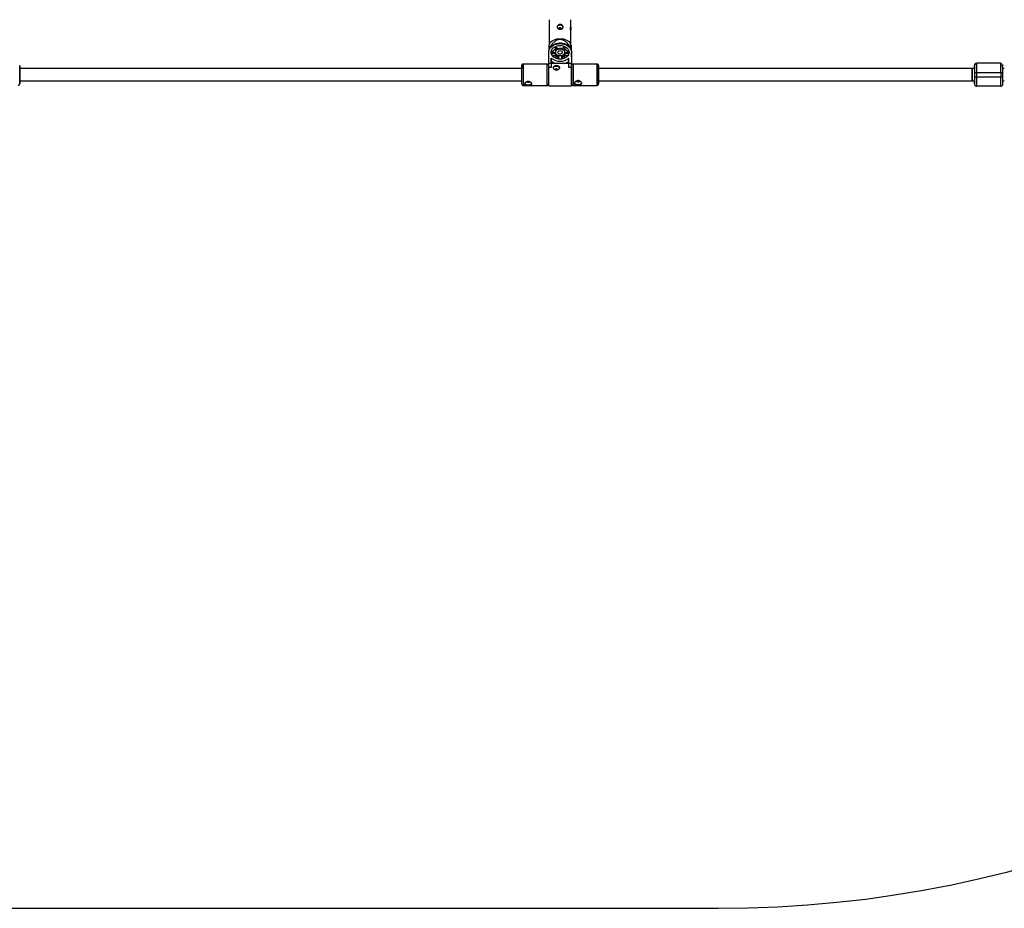
# Model space of a CAD drawing. Units: millimetres. Extents: x -2455 to 2455, y -1580 to 1577.
# Drawn here: x 50 to 1326, y -1580 to -429 of the extents above; entities that cross this region are included whole.
import ezdxf

# ---------------------------------------------------------------- set-up
doc = ezdxf.new("R2010")
doc.units = ezdxf.units.MM

msp = doc.modelspace()

# ---------------------------------------------------------------- linework, layer by layer
at = {"color": 8, "linetype": 'Continuous', "lineweight": 25}
for p, q in [((736, -428.7), (736, -460.7)), ((764, -439.3), (764, -428.7)), ((764, -460.7), (764, -445.2)), ((736.8, -459.2), (735.5, -461.6)), ((764.5, -461.6), (763.2, -459.2)), ((735.2, -484.9), (735.2, -471)), ((735.5, -464.9), (735.5, -468.7)), ((737.3, -464.5), (736.2, -464.5)), ((737.3, -465.2), (737.3, -464.5)), ((738.4, -471.6), (738.4, -471.4)), ((738.4, -471.4), (744, -471.4)), ((743.4, -464.8), (743.4, -467.4)), ((745.6, -467.8), (743.4, -464.8)), ((744.6, -469), (743.4, -467.4)), ((744, -471), (744, -472.2)), ((745, -464.1), (747.2, -467)), ((748.5, -466.6), (748.3, -466.6)), ((748.3, -466.6), (748.3, -466.6)), ((748.3, -466.6), (748.3, -466.6)), ((751.6, -466.6), (751.5, -466.6)), ((751.6, -466.6), (751.6, -466.6)), ((752.8, -467), (755, -464.1)), ((756.6, -464.8), (754.3, -467.8)), ((756.6, -467.4), (755.4, -469)), ((756, -472.2), (756, -471)), ((756, -471.4), (761.6, -471.4)), ((756.6, -467.4), (756.6, -464.8)), ((761.6, -471.4), (761.6, -471.6)), ((763.8, -464.5), (762.7, -464.5)), ((762.7, -464.5), (762.7, -465.2)), ((764.5, -468.7), (764.5, -464.9)), ((764.8, -471), (764.8, -484.9)), ((764.8, -476.7), (764.8, -471)), ((738.6, -478.5), (738.6, -484.9)), ((738.6, -482.3), (738.6, -478.5)), ((738.6, -485.6), (738.6, -482.3)), ((744.1, -472.9), (738.7, -472.9)), ((744.1, -475.5), (739.9, -475.5)), ((744, -478.7), (746.2, -475.7)), ((744.1, -472.9), (744.1, -475.5)), ((747.9, -476.5), (745.7, -479.3)), ((747.9, -479), (747.4, -479.7)), ((747.9, -476.5), (747.9, -479)), ((754.3, -479.3), (752.1, -476.5)), ((752.1, -479), (752.1, -476.5)), ((752.6, -479.7), (752.1, -479)), ((753.8, -475.7), (756, -478.7)), ((755.9, -475.5), (755.9, -472.9)), ((761.3, -472.9), (755.9, -472.9)), ((760, -475.5), (755.9, -475.5)), ((761.4, -484.9), (761.4, -478.5)), ((764.8, -476.7), (764.8, -484.2)), ((764.8, -484.2), (764.8, -487.9)), ((764.8, -484.6), (764.8, -484.5)), ((764.8, -484.6), (764.8, -487.9)), ((764.8, -487.9), (764.8, -484.6)), ((700.2, -492), (49.8, -492)), ((733.2, -486.2), (702.2, -486.2)), ((735.2, -484.9), (738.6, -484.9)), ((735.2, -490.7), (735.2, -484.9)), ((738.6, -490.7), (735.2, -490.7)), ((735.2, -490.8), (735.2, -490.7)), ((738.6, -490.8), (735.2, -490.8)), ((738.6, -484.9), (738.6, -490.7)), ((744.9, -485.6), (738.6, -485.6)), ((738.6, -485.6), (738.6, -490.8)), ((738.6, -490.8), (738.6, -490.7)), ((743.6, -493.4), (743.7, -493.8)), ((761.4, -485.6), (755.1, -485.6)), ((761.4, -490.7), (761.4, -484.9)), ((761.4, -484.9), (764.8, -484.9)), ((764.8, -490.7), (761.4, -490.7)), ((761.4, -490.8), (761.4, -490.7)), ((764.8, -490.8), (761.4, -490.8)), ((764.8, -484.9), (764.8, -490.7)), ((764.8, -490.8), (764.8, -490.7)), ((797.8, -486.2), (766.8, -486.2)), ((1286.8, -492), (799.8, -492)), ((1283.8, -508), (1283.8, -492)), ((1286.8, -488), (1286.8, -488)), ((1286.8, -493.8), (1286.8, -497)), ((1286.8, -497), (1286.8, -503)), ((1286.8, -497), (1323.8, -497)), ((1289.8, -497), (1289.8, -485)), ((1320.8, -485), (1289.8, -485)), ((1289.8, -503), (1289.8, -497)), ((1320.8, -497), (1320.8, -503)), ((1325.4, -492), (1323.8, -492)), ((1323.8, -503), (1323.8, -497)), ((49.8, -508), (700.2, -508)), ((799.8, -508), (1286.8, -508)), ((1323.8, -503), (1286.8, -503)), ((1289.8, -515), (1289.8, -503)), ((1320.8, -515), (1320.8, -503)), ((1323.8, -508), (1325.4, -508)), ((702.2, -513.8), (733.2, -513.8)), ((735.2, -514.4), (764.8, -514.4)), ((766.8, -513.8), (797.8, -513.8)), ((1286.8, -512), (1286.8, -512)), ((1320.8, -515), (1289.8, -515)), ((-955, -1580), (955, -1580))]:
    msp.add_line(p, q, dxfattribs=at)
at = {"color": 1, "linetype": 'Continuous', "lineweight": 25}
for p, q in [((1320.8, -497), (1320.8, -485.2)), ((1323.8, -497), (1323.8, -492)), ((1323.8, -508), (1323.8, -503.1))]:
    msp.add_line(p, q, dxfattribs=at)
at = {"color": 8, "linetype": 'Continuous', "lineweight": 25, "flags": 128}
for points in [[(753.9, -438.6), (753.7, -437.6), (753.2, -436.8), (752.3, -436.1), (751.2, -435.7), (750, -435.6), (748.8, -435.7), (747.7, -436.1), (746.8, -436.8), (746.3, -437.6), (746.1, -438.6), (746.1, -438.6)], [(751.4, -440.7), (751.5, -440.3), (751.4, -439.8), (751.1, -439.4), (750.6, -439.2), (750, -439.1), (749.4, -439.2), (748.9, -439.4), (748.6, -439.8), (748.4, -440.3), (748.6, -440.7)], [(736.8, -459.2), (737.3, -458.4), (738.5, -457.1), (739.9, -456), (741.6, -455.1), (743.5, -454.3), (745.6, -453.7), (747.8, -453.4), (750, -453.3)], [(762.7, -464.5), (761.3, -463), (759.6, -461.8), (757.7, -460.7), (755.7, -459.9), (753.5, -459.4), (751.2, -459.1), (748.8, -459.1), (746.5, -459.4), (744.3, -459.9), (742.2, -460.7), (740.4, -461.8), (738.7, -463), (737.3, -464.5)], [(750, -453.3), (752.2, -453.4), (754.4, -453.7), (756.5, -454.3), (758.4, -455.1), (760.1, -456), (761.5, -457.1), (762.6, -458.4), (763.2, -459.2)], [(735.2, -471), (735.4, -469.2), (735.9, -467.5), (736.8, -465.9), (738, -464.3), (739.5, -463), (741.3, -461.8), (743.3, -460.9), (745.4, -460.2), (747.7, -459.8), (750, -459.7), (752.3, -459.8), (754.6, -460.2), (756.7, -460.9), (758.7, -461.8), (760.5, -463), (762, -464.3), (763.2, -465.9), (764.1, -467.5), (764.6, -469.2), (764.8, -471)], [(761.6, -471), (761.4, -472.6), (760.9, -474.1), (760, -475.5), (758.9, -476.7), (757.5, -477.8), (755.8, -478.7), (754, -479.4), (752, -479.8), (750, -479.9), (748, -479.8), (746, -479.4), (744.2, -478.7), (742.5, -477.8), (741.1, -476.7), (739.9, -475.5), (739.1, -474.1), (738.6, -472.6), (738.4, -471), (738.6, -469.5), (739.1, -468), (739.9, -466.6), (741.1, -465.3), (742.5, -464.2), (744.2, -463.3), (746, -462.6), (748, -462.2), (750, -462.1), (752, -462.2), (754, -462.6), (755.8, -463.3), (757.5, -464.2), (758.9, -465.3), (760, -466.6), (760.9, -468), (761.4, -469.5), (761.6, -471)], [(756, -471), (755.8, -472.2), (755.3, -473.2), (754.4, -474.2), (753.2, -474.9), (751.8, -475.4), (750.4, -475.6), (748.9, -475.5), (747.4, -475.2), (746.2, -474.6), (745.1, -473.7), (744.4, -472.7), (744, -471.6), (744, -470.4), (744.4, -469.3), (745.1, -468.3), (746.2, -467.5), (747.4, -466.8), (748.9, -466.5), (750.4, -466.4), (751.8, -466.6), (753.2, -467.1), (754.4, -467.9), (755.3, -468.8), (755.8, -469.9), (756, -471)], [(752.9, -471), (752.7, -471.8), (752.1, -472.5), (751.3, -473), (750.3, -473.2), (749.2, -473.2), (748.2, -472.8), (747.5, -472.2), (747.1, -471.4), (747.1, -470.6), (747.5, -469.8), (748.2, -469.2), (749.2, -468.9), (750.3, -468.8), (751.3, -469), (752.1, -469.5), (752.7, -470.2), (752.9, -471)], [(49.8, -492), (49.8, -491.9), (49.8, -490.6), (49.8, -489.5), (49.8, -488.7), (49.8, -488.3), (49.8, -488.2), (49.8, -488.5), (49.8, -489.1), (49.8, -490.1), (49.8, -491.4), (49.8, -492.9), (49.8, -494.7), (49.8, -496.6), (49.8, -498.6), (49.8, -500.6), (49.8, -502.7), (49.8, -504.6), (49.8, -506.5), (49.8, -508.1), (49.8, -509.4), (49.8, -510.5), (49.8, -511.3), (49.8, -511.7), (49.8, -511.8)], [(49.8, -508), (49.8, -507.9), (49.8, -507.5), (49.8, -506.7), (49.8, -505.5), (49.8, -504.2), (49.8, -502.6), (49.8, -500.9), (49.8, -499.2), (49.8, -497.5), (49.8, -495.9), (49.8, -494.5), (49.8, -493.4), (49.8, -492.6), (49.8, -492.1), (49.8, -492)], [(700.2, -511.8), (700.2, -511.8), (700.2, -511.6), (700.2, -511), (700.2, -510.1), (700.2, -508.9), (700.2, -507.4), (700.2, -505.7), (700.2, -503.8), (700.2, -501.9), (700.2, -499.8), (700.2, -497.8), (700.2, -495.8), (700.2, -493.9), (700.2, -492.3), (700.2, -490.8), (700.2, -489.7), (700.2, -488.8), (700.2, -488.3), (700.2, -488.2), (700.2, -488.4), (700.2, -489), (700.2, -489.9), (700.2, -491.1), (700.2, -492)], [(735.2, -514.4), (735.2, -514.4), (735.2, -514), (735.2, -513.4), (735.2, -512.4), (735.2, -511.1), (735.2, -509.5), (735.2, -507.7), (735.2, -505.7), (735.2, -503.5), (735.2, -501.3), (735.2, -499), (735.2, -496.8), (735.2, -494.6), (735.2, -492.6), (735.2, -490.8)], [(741.3, -491.2), (741.5, -490.7), (742, -489.9), (742.9, -489.2), (744, -488.8), (745.2, -488.7), (746.4, -488.8), (747.5, -489.2), (748.3, -489.9), (748.9, -490.7), (749.1, -491.3)], [(746.6, -493.8), (746.7, -493.4), (746.6, -492.9), (746.3, -492.6), (745.8, -492.3), (745.2, -492.2), (744.6, -492.3), (744.1, -492.6), (743.8, -492.9), (743.6, -493.4)], [(764.8, -511.8), (764.8, -511.7), (764.8, -511.3), (764.8, -510.5), (764.8, -509.4), (764.8, -508.1), (764.8, -506.5), (764.8, -504.6), (764.8, -502.7), (764.8, -500.6), (764.8, -498.6), (764.8, -496.6), (764.8, -494.7), (764.8, -492.9), (764.8, -491.4), (764.8, -490.1), (764.8, -489.1), (764.8, -488.5), (764.8, -488.2), (764.8, -488.2)], [(764.8, -490.8), (764.8, -492.6), (764.8, -494.6), (764.8, -496.8), (764.8, -499), (764.8, -501.3), (764.8, -503.5), (764.8, -505.7), (764.8, -507.7), (764.8, -509.5), (764.8, -511.1), (764.8, -512.4), (764.8, -513.4), (764.8, -514), (764.8, -514.4), (764.8, -514.3), (764.8, -514), (764.8, -513.2), (764.8, -512.2), (764.8, -512.1)], [(799.8, -492), (799.8, -491.9), (799.8, -490.6), (799.8, -489.5), (799.8, -488.7), (799.8, -488.3), (799.8, -488.2), (799.8, -488.5), (799.8, -489.1), (799.8, -490.1), (799.8, -491.4), (799.8, -492.9), (799.8, -494.7), (799.8, -496.6), (799.8, -498.6), (799.8, -500.6), (799.8, -502.7), (799.8, -504.6), (799.8, -506.5), (799.8, -508.1), (799.8, -509.4), (799.8, -510.5), (799.8, -511.3), (799.8, -511.7), (799.8, -511.8)], [(799.8, -508), (799.8, -507.9), (799.8, -507.5), (799.8, -506.7), (799.8, -505.5), (799.8, -504.2), (799.8, -502.6), (799.8, -500.9), (799.8, -499.2), (799.8, -497.5), (799.8, -495.9), (799.8, -494.5), (799.8, -493.4), (799.8, -492.6), (799.8, -492.1), (799.8, -492)], [(1283.8, -492), (1283.8, -492), (1283.8, -492.3), (1283.8, -492.9), (1283.8, -493.9), (1283.8, -495.2), (1283.8, -496.6), (1283.8, -498.3), (1283.8, -500)], [(1320.8, -485.2), (1320.8, -485.2), (1320.8, -485)], [(1323.6, -487), (1323.7, -487.4), (1323.8, -488)], [(49.8, -511.7), (49.8, -511.5), (49.8, -510.9), (49.8, -509.9), (49.8, -508.6), (49.8, -508)], [(771.1, -508.2), (771.2, -508.4), (771.7, -508.9), (772.4, -509.2), (773.3, -509.3), (774.2, -509.2), (774.9, -508.9), (775.4, -508.4), (775.5, -508.2)], [(772.7, -507.7), (773.3, -507.8), (773.9, -507.7)], [(772.7, -507.7), (773.3, -507.8), (773.8, -507.7)], [(799.8, -511.7), (799.8, -511.5), (799.8, -510.9), (799.8, -509.9), (799.8, -508.6), (799.8, -508)], [(1283.8, -500), (1283.8, -501.7), (1283.8, -503.4), (1283.8, -504.8), (1283.8, -506.1), (1283.8, -507.1), (1283.8, -507.7), (1283.8, -508), (1283.8, -508)], [(704.1, -511.2), (704.4, -511.6), (705.1, -512.2), (706.2, -512.6), (707.4, -512.9), (708.7, -513), (710, -512.9), (711.2, -512.6), (712.2, -512.2), (713, -511.6), (713.2, -511.2)], [(768.7, -510.4), (769, -511.1), (769.7, -511.7), (770.8, -512.2), (772, -512.6), (773.3, -512.7), (774.6, -512.6), (775.8, -512.2), (776.8, -511.7), (777.6, -511.1), (777.9, -510.4)]]:
    msp.add_lwpolyline(points, dxfattribs=at)
at = {"color": 1, "linetype": 'Continuous', "lineweight": 25, "flags": 128}
for points in [[(702.2, -486.2), (702.2, -486.3), (702.2, -486.8), (702.2, -487.7), (702.2, -488.8), (702.2, -490.3), (702.2, -492), (702.2, -493.9), (702.2, -495.9), (702.2, -498.1), (702.2, -500.3), (702.2, -502.5), (702.2, -504.7), (702.2, -506.7), (702.2, -508.5), (702.2, -510.2), (702.2, -511.5), (702.2, -512.6), (702.2, -513.3), (702.2, -513.7), (702.2, -513.8)], [(733.2, -513.8), (733.2, -513.7), (733.2, -513.3), (733.2, -512.6), (733.2, -511.5), (733.2, -510.2), (733.2, -508.5), (733.2, -506.7), (733.2, -504.7), (733.2, -502.5), (733.2, -500.3), (733.2, -498.1), (733.2, -495.9), (733.2, -493.9), (733.2, -492), (733.2, -490.3), (733.2, -488.8), (733.2, -487.7), (733.2, -486.8), (733.2, -486.3), (733.2, -486.2)], [(766.8, -486.2), (766.8, -486.2), (766.8, -486.5), (766.8, -487.1), (766.8, -488.1), (766.8, -489.3), (766.8, -490.9), (766.8, -492.6), (766.8, -494.6), (766.8, -496.7), (766.8, -498.9), (766.8, -501.1), (766.8, -503.3), (766.8, -505.4), (766.8, -507.4), (766.8, -509.2), (766.8, -510.7), (766.8, -512), (766.8, -512.9), (766.8, -513.5), (766.8, -513.8), (766.8, -513.8)], [(797.8, -513.8), (797.8, -513.8), (797.8, -513.5), (797.8, -512.9), (797.8, -512), (797.8, -510.7), (797.8, -509.2), (797.8, -507.4), (797.8, -505.4), (797.8, -503.3), (797.8, -501.1), (797.8, -498.9), (797.8, -496.7), (797.8, -494.6), (797.8, -492.6), (797.8, -490.9), (797.8, -489.3), (797.8, -488.1), (797.8, -487.1), (797.8, -486.5), (797.8, -486.2), (797.8, -486.2)], [(49.8, -511.8), (49.8, -511.8), (49.8, -511.7)], [(799.8, -511.8), (799.8, -511.8), (799.8, -511.7)]]:
    msp.add_lwpolyline(points, dxfattribs=at)
at = {"color": 8, "linetype": 'Continuous', "lineweight": 25}
for centre, radius, start, end in [((955, -80), 1500, 270, 0), ((745.8, -480.3), 18.5, 121.3177, 123.987), ((747.7, -476.1), 9.7, 116.5776, 151.3881), ((749.4, -476.2), 12.8, 109.8846, 117.9245), ((750, -480.8), 14.9, 76.9058, 103.0969), ((750.6, -476.2), 12.8, 62.0739, 70.1145), ((752.3, -476.1), 9.7, 28.6062, 63.421), ((754.2, -480.3), 18.5, 56.0163, 58.6852), ((750, -465), 17.6, 229.6488, 310.3512), ((748.8, -471), 15.2, 227.9239, 253.2001), ((747.6, -472.2), 3.56, 180.0257, 191.825), ((748, -474.6), 4.07, 192.4335, 222.1492), ((749.7, -470.1), 6.63, 238.2914, 253.897), ((750, -471.6), 7.69, 253.8526, 286.1474), ((750.3, -470.1), 6.63, 286.1026, 301.7066), ((751.9, -474.6), 4.09, 317.935, 347.4616), ((751.2, -471), 15.2, 286.7995, 312.0729), ((752.4, -472.2), 3.56, 348.1651, 359.9875), ((1289.8, -488), 3, 90, 180), ((1289.8, -488), 3, 90, 152.9511), ((708.7, -506.2), 3.44, 237.2567, 302.7516), ((1289.8, -512), 3, 180, 270), ((1289.8, -512), 3, 180, 270), ((1320.8, -512), 3, 270, 0)]:
    msp.add_arc(centre, radius, start, end, dxfattribs=at)
at = {"color": 1, "linetype": 'Continuous', "lineweight": 25}
msp.add_arc((1289.8, -488), 3, 152.9511, 180, dxfattribs=at)
at = {"color": 8, "linetype": 'Continuous', "lineweight": 25}
for points, knots in [([(750, -434.9), (750.3, -434.9), (750.5, -434.9), (751, -435), (751.3, -435.1), (751.7, -435.3), (752, -435.4), (752.4, -435.7), (752.6, -435.8), (752.9, -436.1), (753.1, -436.3), (753.4, -436.7), (753.5, -436.9), (753.7, -437.3), (753.8, -437.5), (753.9, -437.9), (753.9, -438.1), (753.9, -438.5), (753.9, -438.7), (753.8, -439), (753.7, -439.2), (753.5, -439.5), (753.4, -439.7), (753.1, -440), (752.9, -440.1), (752.6, -440.3), (752.4, -440.4), (752, -440.6), (751.7, -440.7), (751.3, -440.8), (751, -440.8), (750.5, -440.9), (750.3, -440.9), (749.7, -440.9), (749.5, -440.9), (749, -440.8), (748.7, -440.8), (748.3, -440.7), (748, -440.6), (747.6, -440.4), (747.4, -440.3), (747.1, -440.1), (746.9, -440), (746.6, -439.7), (746.5, -439.5), (746.3, -439.2), (746.2, -439), (746.1, -438.7), (746.1, -438.5), (746.1, -438.1), (746.1, -437.9), (746.2, -437.5), (746.3, -437.3), (746.5, -436.9), (746.6, -436.7), (746.9, -436.3), (747.1, -436.1), (747.4, -435.8), (747.6, -435.7), (748, -435.4), (748.3, -435.3), (748.7, -435.1), (749, -435), (749.5, -434.9), (749.7, -434.9), (750, -434.9)], [0, 0, 0, 0, 0.03125, 0.03125, 0.0625, 0.0625, 0.09375, 0.09375, 0.125, 0.125, 0.15625, 0.15625, 0.1875, 0.1875, 0.21875, 0.21875, 0.25, 0.25, 0.28125, 0.28125, 0.3125, 0.3125, 0.34375, 0.34375, 0.375, 0.375, 0.40625, 0.40625, 0.4375, 0.4375, 0.46875, 0.46875, 0.5, 0.5, 0.53125, 0.53125, 0.5625, 0.5625, 0.59375, 0.59375, 0.625, 0.625, 0.65625, 0.65625, 0.6875, 0.6875, 0.71875, 0.71875, 0.75, 0.75, 0.78125, 0.78125, 0.8125, 0.8125, 0.84375, 0.84375, 0.875, 0.875, 0.90625, 0.90625, 0.9375, 0.9375, 0.96875, 0.96875, 1, 1, 1, 1]), ([(748.8, -440.8), (748.8, -440.7), (748.9, -440.5), (749.3, -440.3), (749.8, -440.2), (750.3, -440.2), (750.8, -440.4), (751.1, -440.6), (751.2, -440.7), (751.2, -440.7)], [0, 0, 0, 0, 0.0819407, 0.2593509, 0.436927, 0.612071, 0.7859844, 0.9616841, 1, 1, 1, 1]), ([(764, -445.2), (764, -445.2), (764, -444.9), (763.9, -444), (763.7, -442.8), (763.6, -441.4), (763.4, -440.2), (763.4, -439.2), (763.6, -438.6), (763.8, -438.3), (763.9, -438.5), (764, -439.1), (764, -440), (763.8, -441.1), (763.7, -441.9), (763.7, -442.3)], [0, 0, 0, 0, 0.024405, 0.105154, 0.18678, 0.27113, 0.356058, 0.438221, 0.518649, 0.601001, 0.685962, 0.770236, 0.851702, 0.932531, 1, 1, 1, 1]), ([(736.2, -464.5), (737.1, -463.4), (737.9, -462.3), (739.3, -460.6), (739.8, -460.1), (740.7, -459.1), (741.2, -458.6), (742.3, -457.6), (742.9, -457.1), (744, -456.2), (744.6, -455.7), (745.6, -455.1), (746, -454.9), (746.7, -454.6), (747.1, -454.5), (747.9, -454.2), (748.3, -454.1), (748.9, -454), (749.1, -454), (749.5, -453.9), (749.7, -453.9), (750.4, -453.9), (750.8, -453.9), (751.6, -454.1), (752, -454.2), (752.8, -454.4), (753.2, -454.6), (753.9, -454.9), (754.3, -455.1), (755.3, -455.7), (755.9, -456.1), (756.8, -456.8), (757.1, -457), (757.6, -457.5), (757.9, -457.8), (758.7, -458.5), (759.2, -459.1), (760.2, -460.1), (760.7, -460.6), (762.1, -462.2), (762.9, -463.3), (763.8, -464.5)], [0, 0, 0, 0, 0.125, 0.125, 0.1875, 0.1875, 0.25, 0.25, 0.3125, 0.3125, 0.375, 0.375, 0.40625, 0.40625, 0.4375, 0.4375, 0.46875, 0.46875, 0.484375, 0.484375, 0.5, 0.5, 0.53125, 0.53125, 0.5625, 0.5625, 0.59375, 0.59375, 0.625, 0.625, 0.6875, 0.6875, 0.71875, 0.71875, 0.75, 0.75, 0.8125, 0.8125, 0.875, 0.875, 1, 1, 1, 1]), ([(735.5, -461.6), (735.5, -461.6), (735.5, -461.6), (735.5, -461.9), (735.5, -462.9), (735.5, -464.3), (735.5, -464.9)], [0, 0, 0, 0, 0.022425, 0.178933, 0.586629, 1, 1, 1, 1]), ([(764.5, -461.6), (764.5, -461.7), (764.5, -461.9), (764.5, -463.1), (764.5, -464.5), (764.5, -466.1), (764.5, -467.7), (764.5, -468.8), (764.5, -469.4)], [0, 0, 0, 0, 0.245951, 0.417395, 0.588585, 0.722408, 0.860679, 1, 1, 1, 1]), ([(764.5, -464.9), (764.5, -464.1), (764.5, -462.9), (764.5, -461.8), (764.5, -461.7), (764.5, -461.7)], [0, 0, 0, 0, 0.506976, 0.774617, 1, 1, 1, 1]), ([(702.2, -486.2), (701.9, -486.2), (701.5, -486.3), (701, -486.6), (700.6, -486.9), (700.4, -487.3), (700.3, -487.6), (700.2, -487.8), (700.2, -487.9), (700.2, -487.9)], [0, 0, 0, 0, 0.237741, 0.449776, 0.625736, 0.774329, 0.896301, 0.990219, 1, 1, 1, 1]), ([(735.2, -487.9), (735.2, -487.8), (735.1, -487.5), (734.9, -487.1), (734.6, -486.7), (734, -486.3), (733.5, -486.2), (733.2, -486.2), (733.2, -486.2)], [0, 0, 0, 0, 0.127147, 0.271266, 0.479869, 0.720205, 0.971196, 1, 1, 1, 1]), ([(741.3, -490.8), (741.3, -491), (741.3, -491.2), (741.4, -491.6), (741.5, -491.8), (741.7, -492.2), (741.8, -492.4), (742.1, -492.7), (742.3, -492.9), (742.6, -493.2), (742.8, -493.4), (743.2, -493.6), (743.5, -493.7), (743.9, -493.9), (744.2, -494), (744.7, -494.1), (744.9, -494.1), (745.4, -494.1), (745.7, -494.1), (746.2, -494), (746.5, -493.9), (747.2, -493.6), (747.6, -493.4), (748.1, -492.9), (748.3, -492.7), (748.6, -492.4), (748.7, -492.2), (748.9, -491.8), (749, -491.6), (749.1, -491.2), (749.1, -491), (749.1, -490.6), (749.1, -490.4), (749, -490), (748.9, -489.8), (748.7, -489.5), (748.6, -489.4), (748.3, -489.1), (748.1, -488.9), (747.8, -488.7), (747.6, -488.6), (747.2, -488.4), (746.9, -488.4), (746.5, -488.2), (746.2, -488.2), (745.7, -488.1), (745.5, -488.1), (744.9, -488.1), (744.7, -488.1), (744.2, -488.2), (743.9, -488.2), (743.5, -488.4), (743.2, -488.4), (742.8, -488.6), (742.6, -488.7), (742.3, -488.9), (742.1, -489.1), (741.8, -489.4), (741.7, -489.5), (741.5, -489.8), (741.4, -490), (741.3, -490.4), (741.3, -490.6), (741.3, -490.8)], [0, 0, 0, 0, 0.03125, 0.03125, 0.0625, 0.0625, 0.09375, 0.09375, 0.125, 0.125, 0.15625, 0.15625, 0.1875, 0.1875, 0.21875, 0.21875, 0.25, 0.25, 0.28125, 0.28125, 0.3125, 0.3125, 0.375, 0.375, 0.40625, 0.40625, 0.4375, 0.4375, 0.46875, 0.46875, 0.5, 0.5, 0.53125, 0.53125, 0.5625, 0.5625, 0.59375, 0.59375, 0.625, 0.625, 0.65625, 0.65625, 0.6875, 0.6875, 0.71875, 0.71875, 0.75, 0.75, 0.78125, 0.78125, 0.8125, 0.8125, 0.84375, 0.84375, 0.875, 0.875, 0.90625, 0.90625, 0.9375, 0.9375, 0.96875, 0.96875, 1, 1, 1, 1]), ([(743.8, -493.8), (743.8, -493.7), (744, -493.5), (744.4, -493.3), (744.8, -493.1), (745.4, -493.1), (745.9, -493.2), (746.3, -493.4), (746.6, -493.6), (746.6, -493.8), (746.6, -493.8)], [0, 0, 0, 0, 0.1184269, 0.2589144, 0.4003115, 0.5403101, 0.678778, 0.8179702, 0.9590004, 1, 1, 1, 1]), ([(755.1, -485.6), (754.2, -485.6), (752.2, -485.6), (748.8, -485.7), (746.3, -485.6), (745.1, -485.6), (744.9, -485.6)], [0, 0, 0, 0, 0.287898, 0.606028, 0.937291, 1, 1, 1, 1]), ([(766.8, -486.2), (766.6, -486.2), (766.2, -486.2), (765.7, -486.5), (765.3, -486.8), (765, -487.2), (764.9, -487.5), (764.8, -487.8), (764.8, -487.9), (764.8, -488)], [0, 0, 0, 0, 0.186736, 0.40324, 0.581033, 0.731386, 0.855916, 0.953568, 1, 1, 1, 1]), ([(799.8, -488), (799.8, -487.9), (799.7, -487.7), (799.6, -487.3), (799.3, -486.8), (798.7, -486.4), (798.1, -486.2), (797.8, -486.2), (797.8, -486.2)], [0, 0, 0, 0, 0.0945495, 0.2509493, 0.4371232, 0.6943838, 0.9360719, 1, 1, 1, 1]), ([(1286.8, -492), (1286.8, -491.5), (1286.8, -490.6), (1286.8, -489.4), (1286.8, -488.3), (1286.8, -488.1), (1286.8, -488)], [0, 0, 0, 0, 0.199703, 0.410405, 0.616727, 1, 1, 1, 1]), ([(1323.8, -497), (1323.7, -496.2), (1323.7, -494.8), (1323.7, -492.1), (1323.5, -489.7), (1323.1, -487.7), (1322.5, -486.5), (1321.8, -485.6), (1321.1, -485.4), (1320.8, -485.2)], [0, 0, 0, 0, 0.14901, 0.288763, 0.546827, 0.667932, 0.784018, 0.894825, 1, 1, 1, 1]), ([(708.7, -508.8), (709, -508.8), (709.3, -508.8), (709.9, -508.9), (710.2, -509), (710.8, -509.2), (711.1, -509.3), (711.6, -509.5), (711.8, -509.7), (712.2, -510), (712.4, -510.2), (712.8, -510.5), (712.9, -510.7), (713.1, -511), (713.1, -511), (713.2, -511.2), (713.3, -511.3), (713.4, -511.6), (713.4, -511.7), (713.4, -512), (713.4, -512.2), (713.2, -512.5), (713.2, -512.6), (712.9, -512.8), (712.8, -512.9), (712.4, -513.1), (712.2, -513.2), (711.8, -513.3), (711.6, -513.3), (711.1, -513.4), (710.8, -513.5), (710.2, -513.5), (709.9, -513.5), (709.5, -513.6), (709.3, -513.6), (709, -513.6), (708.9, -513.6), (708.4, -513.6), (708.1, -513.6), (707.5, -513.5), (707.2, -513.5), (706.6, -513.5), (706.3, -513.4), (705.8, -513.3), (705.6, -513.3), (705.2, -513.2), (705, -513.1), (704.6, -512.9), (704.5, -512.8), (704.2, -512.6), (704.1, -512.5), (704, -512.2), (704, -512), (704, -511.7), (704, -511.6), (704.1, -511.3), (704.2, -511.2), (704.2, -511), (704.3, -511), (704.5, -510.7), (704.6, -510.5), (705, -510.2), (705.2, -510), (705.6, -509.7), (705.8, -509.5), (706.3, -509.3), (706.6, -509.2), (707, -509), (707.2, -509), (707.5, -508.9), (707.6, -508.9), (708.1, -508.8), (708.4, -508.8), (708.7, -508.8)], [0, 0, 0, 0, 0.03125, 0.03125, 0.0625, 0.0625, 0.09375, 0.09375, 0.125, 0.125, 0.15625, 0.15625, 0.1875, 0.1875, 0.203125, 0.203125, 0.21875, 0.21875, 0.25, 0.25, 0.28125, 0.28125, 0.3125, 0.3125, 0.34375, 0.34375, 0.375, 0.375, 0.40625, 0.40625, 0.4375, 0.4375, 0.46875, 0.46875, 0.484375, 0.484375, 0.5, 0.5, 0.53125, 0.53125, 0.5625, 0.5625, 0.59375, 0.59375, 0.625, 0.625, 0.65625, 0.65625, 0.6875, 0.6875, 0.71875, 0.71875, 0.75, 0.75, 0.78125, 0.78125, 0.796875, 0.796875, 0.8125, 0.8125, 0.84375, 0.84375, 0.875, 0.875, 0.90625, 0.90625, 0.9375, 0.9375, 0.953125, 0.953125, 0.96875, 0.96875, 1, 1, 1, 1]), ([(773.3, -507.6), (773.6, -507.6), (773.9, -507.7), (774.5, -507.8), (774.8, -507.9), (775.4, -508.1), (775.7, -508.2), (776.2, -508.5), (776.4, -508.6), (776.8, -509), (777, -509.2), (777.4, -509.5), (777.5, -509.7), (777.7, -510), (777.7, -510.1), (777.8, -510.3), (777.9, -510.4), (778, -510.7), (778, -510.9), (778, -511.3), (778, -511.5), (777.8, -511.8), (777.8, -511.9), (777.5, -512.2), (777.4, -512.3), (777, -512.6), (776.8, -512.7), (776.4, -512.8), (776.2, -512.9), (775.7, -513), (775.4, -513.1), (774.8, -513.2), (774.5, -513.2), (774.1, -513.2), (773.9, -513.2), (773.6, -513.2), (773.5, -513.2), (773, -513.2), (772.7, -513.2), (772.1, -513.2), (771.8, -513.2), (771.2, -513.1), (770.9, -513), (770.4, -512.9), (770.2, -512.8), (769.8, -512.7), (769.6, -512.6), (769.2, -512.3), (769.1, -512.2), (768.8, -511.9), (768.7, -511.8), (768.6, -511.5), (768.6, -511.3), (768.6, -510.9), (768.6, -510.7), (768.7, -510.4), (768.8, -510.3), (768.8, -510.1), (768.9, -510), (769.1, -509.7), (769.2, -509.5), (769.6, -509.2), (769.8, -509), (770.2, -508.6), (770.4, -508.5), (770.9, -508.2), (771.2, -508.1), (771.6, -507.9), (771.8, -507.9), (772.1, -507.8), (772.2, -507.8), (772.7, -507.7), (773, -507.6), (773.3, -507.6)], [0, 0, 0, 0, 0.03125, 0.03125, 0.0625, 0.0625, 0.09375, 0.09375, 0.125, 0.125, 0.15625, 0.15625, 0.1875, 0.1875, 0.203125, 0.203125, 0.21875, 0.21875, 0.25, 0.25, 0.28125, 0.28125, 0.3125, 0.3125, 0.34375, 0.34375, 0.375, 0.375, 0.40625, 0.40625, 0.4375, 0.4375, 0.46875, 0.46875, 0.484375, 0.484375, 0.5, 0.5, 0.53125, 0.53125, 0.5625, 0.5625, 0.59375, 0.59375, 0.625, 0.625, 0.65625, 0.65625, 0.6875, 0.6875, 0.71875, 0.71875, 0.75, 0.75, 0.78125, 0.78125, 0.796875, 0.796875, 0.8125, 0.8125, 0.84375, 0.84375, 0.875, 0.875, 0.90625, 0.90625, 0.9375, 0.9375, 0.953125, 0.953125, 0.96875, 0.96875, 1, 1, 1, 1]), ([(1286.8, -503), (1286.8, -505.4), (1286.8, -507.7), (1286.8, -511.1), (1286.8, -512), (1286.8, -512)], [0, 0, 0, 0, 0.5, 0.5, 1, 1, 1, 1]), ([(1323.8, -512), (1323.8, -512), (1323.8, -511.1), (1323.8, -507.7), (1323.8, -505.4), (1323.8, -503)], [0, 0, 0, 0, 0.5, 0.5, 1, 1, 1, 1]), ([(47.8, -513.8), (47.9, -513.8), (48.1, -513.8), (48.6, -513.6), (49.1, -513.3), (49.4, -513), (49.6, -512.6), (49.7, -512.3), (49.8, -512.1), (49.8, -511.9), (49.8, -511.9), (49.8, -511.8), (49.8, -511.8), (49.8, -511.8), (49.8, -511.8), (49.8, -511.8), (49.8, -511.8), (49.8, -511.7), (49.8, -511.6)], [0, 0, 0, 0, 0.0370208, 0.1847768, 0.3023484, 0.4011551, 0.4841781, 0.5513846, 0.6017304, 0.6342465, 0.6450189, 0.6501255, 0.6539719, 0.659332, 0.6696745, 0.6992942, 0.8500379, 1, 1, 1, 1]), ([(700.2, -512.2), (700.3, -512.3), (700.3, -512.6), (700.6, -513), (701, -513.4), (701.6, -513.8), (702, -513.8), (702.2, -513.8)], [0, 0, 0, 0, 0.1313455, 0.3114294, 0.5459638, 0.79446, 1, 1, 1, 1]), ([(733.2, -513.8), (733.2, -513.8), (733.5, -513.8), (734, -513.7), (734.5, -513.4), (734.8, -513), (735, -512.6), (735.1, -512.3), (735.2, -512.1), (735.2, -511.9), (735.2, -511.9), (735.2, -511.9), (735.2, -511.8)], [0, 0, 0, 0, 0.049035, 0.279304, 0.46196, 0.615269, 0.744198, 0.848791, 0.927473, 0.978709, 0.996399, 1, 1, 1, 1]), ([(764.8, -512), (764.8, -512), (764.8, -512.2), (764.9, -512.5), (765.2, -513), (765.6, -513.5), (766.2, -513.8), (766.6, -513.8), (766.8, -513.8)], [0, 0, 0, 0, 0.048987, 0.146886, 0.371473, 0.5801, 0.814832, 1, 1, 1, 1]), ([(797.8, -513.8), (797.9, -513.8), (798.1, -513.8), (798.6, -513.6), (799.1, -513.3), (799.4, -513), (799.6, -512.6), (799.7, -512.3), (799.8, -512.1), (799.8, -511.9), (799.8, -511.9), (799.8, -511.8), (799.8, -511.8), (799.8, -511.8), (799.8, -511.8), (799.8, -511.8), (799.8, -511.8), (799.8, -511.7), (799.8, -511.6)], [0, 0, 0, 0, 0.037021, 0.184777, 0.302348, 0.401155, 0.484178, 0.551385, 0.60173, 0.634246, 0.645019, 0.650125, 0.653972, 0.659332, 0.669675, 0.699294, 0.850038, 1, 1, 1, 1])]:
    msp.add_open_spline(points, degree=3, knots=knots, dxfattribs=at)
at = {"color": 1, "linetype": 'Continuous', "lineweight": 25}
for points, knots in [([(1286.8, -488), (1286.8, -488.1), (1286.8, -488.3), (1286.8, -489.4), (1286.8, -490.6), (1286.8, -492), (1286.8, -493.1), (1286.8, -493.8), (1286.8, -493.8)], [0, 0, 0, 0, 0.31164, 0.479401, 0.650722, 0.822043, 0.989804, 1, 1, 1, 1]), ([(1286.8, -512), (1286.8, -511.9), (1286.8, -511.7), (1286.8, -510.6), (1286.8, -509.4), (1286.8, -508.5), (1286.8, -508)], [0, 0, 0, 0, 0.383273, 0.589595, 0.800297, 1, 1, 1, 1])]:
    msp.add_open_spline(points, degree=3, knots=knots, dxfattribs=at)

doc.saveas('drawing.dxf')
